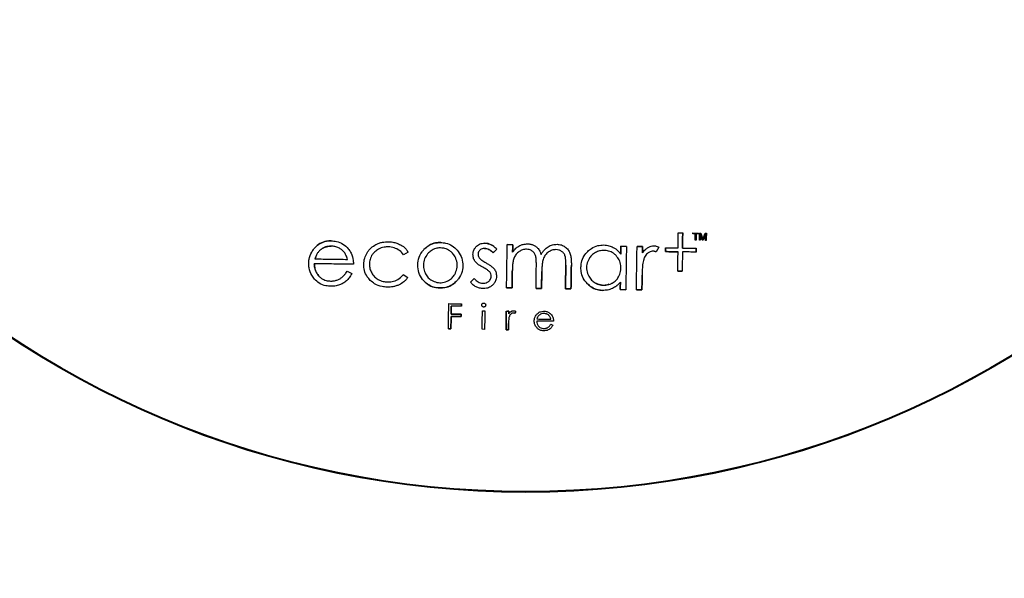
# Model space of a CAD drawing. Units: millimetres. Extents: x 1614 to 4234, y 1543 to 4065.
# Drawn here: x 2161 to 2351, y 1846 to 1954 of the extents above; entities that cross this region are included whole.
import ezdxf

# ---------------------------------------------------------------- set-up
doc = ezdxf.new("R2010")
doc.units = ezdxf.units.MM

msp = doc.modelspace()

# ---------------------------------------------------------------- linework, layer by layer
at = {"color": 7, "linetype": 'Continuous', "lineweight": 25}
for p, q in [((2287.73, 1912.75), (2288.58, 1912.74)), ((2290.51, 1912.56), (2290.52, 1912.72)), ((2290.98, 1912.55), (2290.51, 1912.56)), ((2290.52, 1912.72), (2291.64, 1912.7)), ((2291.64, 1912.54), (2291.17, 1912.55)), ((2291.64, 1912.7), (2291.64, 1912.54)), ((2291.81, 1912.7), (2292.08, 1912.7)), ((2291.98, 1912.48), (2291.98, 1912.44)), ((2292.36, 1911.3), (2291.98, 1912.48)), ((2292.08, 1912.7), (2292.46, 1911.51)), ((2292.46, 1911.51), (2292.88, 1912.68)), ((2292.97, 1912.47), (2292.55, 1911.3)), ((2292.88, 1912.68), (2293.14, 1912.68)), ((2254.73, 1910.48), (2255.8, 1910.46)), ((2255.8, 1910.46), (2254.73, 1910.48)), ((2291.15, 1911.32), (2290.96, 1911.32)), ((2291.97, 1911.31), (2291.79, 1911.31)), ((2292.55, 1911.3), (2292.36, 1911.3)), ((2293.12, 1911.29), (2292.94, 1911.29)), ((2235.61, 1909.03), (2234.75, 1908.52)), ((2252.74, 1909.59), (2252.04, 1908.89)), ((2276.66, 1910.14), (2277.72, 1910.12)), ((2277.72, 1910.12), (2276.66, 1910.14)), ((2279.77, 1910.09), (2280.84, 1910.08)), ((2280.84, 1910.08), (2279.77, 1910.09)), ((2284, 1909.95), (2283.43, 1909.05)), ((2285.27, 1909.12), (2285.28, 1909.86)), ((2285.28, 1909.86), (2285.27, 1909.12)), ((2223.87, 1905.38), (2224.77, 1904.89)), ((2234.69, 1904.69), (2235.54, 1904.12)), ((2288.47, 1905.37), (2287.62, 1905.38)), ((2287.62, 1905.38), (2288.47, 1905.37)), ((2247.66, 1903.21), (2248.35, 1903.96)), ((2255.67, 1902.11), (2254.6, 1902.13)), ((2254.6, 1902.13), (2255.67, 1902.11)), ((2261.35, 1902.02), (2260.29, 1902.04)), ((2260.29, 1902.04), (2261.35, 1902.02)), ((2267.03, 1901.94), (2265.97, 1901.95)), ((2265.97, 1901.95), (2267.03, 1901.94)), ((2277.59, 1901.77), (2276.53, 1901.79)), ((2276.53, 1901.79), (2277.59, 1901.77)), ((2280.71, 1901.73), (2279.65, 1901.74)), ((2279.65, 1901.74), (2280.71, 1901.73)), ((2245.89, 1899.05), (2245.89, 1898.58)), ((2245.89, 1898.58), (2245.89, 1899.05)), ((2245.86, 1897.06), (2245.86, 1896.58)), ((2245.86, 1896.58), (2245.86, 1897.06)), ((2249.95, 1897.72), (2250.41, 1897.71)), ((2254.56, 1897.65), (2255.03, 1897.64)), ((2255.03, 1897.64), (2254.8, 1897.65)), ((2255.03, 1897.64), (2255.02, 1897.12)), ((2255.02, 1897.12), (2255.03, 1897.64)), ((2256.38, 1897.59), (2256.13, 1897.21)), ((2243.87, 1894.23), (2243.39, 1894.23)), ((2243.39, 1894.23), (2243.87, 1894.23)), ((2250.36, 1894.13), (2249.89, 1894.14)), ((2254.97, 1894.06), (2254.51, 1894.06)), ((2254.51, 1894.06), (2254.97, 1894.06)), ((2263.14, 1895.13), (2263.52, 1894.92))]:
    msp.add_line(p, q, dxfattribs=at)
for radius in [500, 498, 319, 317, 315, 292, 180.16, 180]:
    msp.add_circle((2258.31, 2042.86), radius, dxfattribs=at)
for points, knots in [([(2287.69, 1909.83), (2287.7, 1910.32), (2287.71, 1911.29), (2287.73, 1912.27), (2287.73, 1912.75)], [0, 0, 0, 0, 0.508256, 1, 1, 1, 1]), ([(2288.58, 1912.74), (2288.57, 1912.26), (2288.56, 1911.28), (2288.54, 1910.31), (2288.54, 1909.81)], [0, 0, 0, 0, 0.491675, 1, 1, 1, 1]), ([(2288.54, 1909.81), (2288.54, 1910.28), (2288.56, 1911.25), (2288.57, 1912.23), (2288.58, 1912.74)], [0, 0, 0, 0, 0.478965, 1, 1, 1, 1]), ([(2290.96, 1911.32), (2290.97, 1911.54), (2290.97, 1911.94), (2290.98, 1912.35), (2290.98, 1912.55)], [0, 0, 0, 0, 0.5202787, 1, 1, 1, 1]), ([(2291.17, 1912.55), (2291.17, 1912.35), (2291.16, 1911.94), (2291.16, 1911.53), (2291.15, 1911.32)], [0, 0, 0, 0, 0.479682, 1, 1, 1, 1]), ([(2291.79, 1911.31), (2291.79, 1911.55), (2291.8, 1912.01), (2291.81, 1912.48), (2291.81, 1912.7)], [0, 0, 0, 0, 0.517915, 1, 1, 1, 1]), ([(2291.98, 1912.44), (2291.98, 1912.42), (2291.98, 1912.38), (2291.98, 1912.33), (2291.98, 1912.3), (2291.98, 1912.28)], [0, 0, 0, 0, 0.336645, 0.668319, 1, 1, 1, 1]), ([(2291.98, 1912.28), (2291.98, 1912.26), (2291.98, 1912.23), (2291.98, 1912.18), (2291.98, 1912.14), (2291.98, 1912.13)], [0, 0, 0, 0, 0.338266, 0.669105, 1, 1, 1, 1]), ([(2292.95, 1912.11), (2292.95, 1912.13), (2292.96, 1912.16), (2292.96, 1912.21), (2292.96, 1912.24), (2292.96, 1912.25)], [0, 0, 0, 0, 0.348899, 0.674448, 1, 1, 1, 1]), ([(2292.96, 1912.25), (2292.96, 1912.27), (2292.96, 1912.31), (2292.96, 1912.38), (2292.97, 1912.43), (2292.97, 1912.47)], [0, 0, 0, 0, 0.266893, 0.533784, 1, 1, 1, 1]), ([(2293.14, 1912.68), (2293.14, 1912.46), (2293.13, 1911.99), (2293.12, 1911.53), (2293.12, 1911.29)], [0, 0, 0, 0, 0.481828, 1, 1, 1, 1]), ([(2217.46, 1909.67), (2217.68, 1909.91), (2218.18, 1910.46), (2219.24, 1911.03), (2220.19, 1911.2), (2220.71, 1911.2), (2220.8, 1911.2)], [0, 0, 0, 0, 0.249801, 0.588375, 0.925943, 1, 1, 1, 1]), ([(2220.8, 1911.2), (2220.48, 1911.19), (2219.72, 1911.16), (2218.57, 1910.74), (2217.83, 1910.12), (2217.51, 1909.73), (2217.46, 1909.67)], [0, 0, 0, 0, 0.2496381, 0.5999763, 0.9452931, 1, 1, 1, 1]), ([(2220.8, 1911.2), (2221.13, 1911.18), (2221.91, 1911.13), (2223.09, 1910.65), (2223.83, 1909.99), (2224.15, 1909.58), (2224.19, 1909.53)], [0, 0, 0, 0, 0.251081, 0.603155, 0.950116, 1, 1, 1, 1]), ([(2227.71, 1908.89), (2227.82, 1909.06), (2228.05, 1909.4), (2228.59, 1909.98), (2229.09, 1910.28), (2229.41, 1910.49)], [0, 0, 0, 0, 0.258331, 0.516733, 1, 1, 1, 1]), ([(2229.41, 1910.49), (2229.61, 1910.58), (2230.01, 1910.77), (2230.82, 1910.99), (2231.43, 1911.02), (2231.81, 1911.03)], [0, 0, 0, 0, 0.266782, 0.533549, 1, 1, 1, 1]), ([(2231.81, 1911.03), (2231.95, 1911.03), (2232.23, 1911.02), (2232.77, 1910.94), (2233.16, 1910.83), (2233.41, 1910.75)], [0, 0, 0, 0, 0.254988, 0.509992, 1, 1, 1, 1]), ([(2233.41, 1910.75), (2233.54, 1910.71), (2233.79, 1910.61), (2234.24, 1910.41), (2234.53, 1910.2), (2234.71, 1910.08)], [0, 0, 0, 0, 0.276588, 0.553245, 1, 1, 1, 1]), ([(2238.68, 1909.52), (2238.91, 1909.75), (2239.47, 1910.28), (2240.59, 1910.8), (2241.47, 1910.85), (2241.9, 1910.88)], [0, 0, 0, 0, 0.2706324, 0.6417686, 1, 1, 1, 1]), ([(2241.9, 1910.88), (2241.57, 1910.86), (2240.8, 1910.83), (2239.64, 1910.41), (2238.99, 1909.81), (2238.68, 1909.52)], [0, 0, 0, 0, 0.270477, 0.647812, 1, 1, 1, 1]), ([(2241.9, 1910.88), (2242.22, 1910.85), (2242.99, 1910.8), (2244.14, 1910.34), (2244.77, 1909.73), (2245.07, 1909.43)], [0, 0, 0, 0, 0.270201, 0.648946, 1, 1, 1, 1]), ([(2248.8, 1910.14), (2248.93, 1910.25), (2249.24, 1910.51), (2249.82, 1910.72), (2250.25, 1910.74), (2250.44, 1910.75)], [0, 0, 0, 0, 0.277427, 0.677849, 1, 1, 1, 1]), ([(2250.44, 1910.75), (2250.72, 1910.71), (2251.36, 1910.63), (2252.13, 1910.15), (2252.57, 1909.75), (2252.74, 1909.59)], [0, 0, 0, 0, 0.312032, 0.738821, 1, 1, 1, 1]), ([(2252.74, 1909.59), (2252.54, 1909.77), (2252.04, 1910.23), (2251.25, 1910.67), (2250.64, 1910.73), (2250.44, 1910.75)], [0, 0, 0, 0, 0.308406, 0.774053, 1, 1, 1, 1]), ([(2254.6, 1902.13), (2254.63, 1903.53), (2254.67, 1906.31), (2254.71, 1909.09), (2254.73, 1910.48)], [0, 0, 0, 0, 0.502929, 1, 1, 1, 1]), ([(2255.8, 1910.46), (2255.79, 1910.23), (2255.79, 1909.75), (2255.78, 1909.27), (2255.77, 1909.02)], [0, 0, 0, 0, 0.483727, 1, 1, 1, 1]), ([(2255.77, 1909.02), (2255.78, 1909.24), (2255.78, 1909.72), (2255.79, 1910.2), (2255.8, 1910.46)], [0, 0, 0, 0, 0.454749, 1, 1, 1, 1]), ([(2256.94, 1910.17), (2257.08, 1910.24), (2257.36, 1910.39), (2257.93, 1910.58), (2258.38, 1910.6), (2258.66, 1910.62)], [0, 0, 0, 0, 0.263386, 0.526892, 1, 1, 1, 1]), ([(2258.66, 1910.62), (2258.76, 1910.62), (2258.96, 1910.61), (2259.35, 1910.54), (2259.63, 1910.43), (2259.81, 1910.36)], [0, 0, 0, 0, 0.256723, 0.513485, 1, 1, 1, 1]), ([(2259.81, 1910.36), (2259.9, 1910.32), (2260.07, 1910.23), (2260.38, 1910.03), (2260.57, 1909.84), (2260.69, 1909.72)], [0, 0, 0, 0, 0.270333, 0.540767, 1, 1, 1, 1]), ([(2262.62, 1910.05), (2262.76, 1910.13), (2263.03, 1910.28), (2263.61, 1910.49), (2264.06, 1910.52), (2264.35, 1910.53)], [0, 0, 0, 0, 0.261298, 0.522725, 1, 1, 1, 1]), ([(2264.35, 1910.53), (2264.49, 1910.53), (2264.78, 1910.51), (2265.3, 1910.39), (2265.64, 1910.2), (2265.86, 1910.07)], [0, 0, 0, 0, 0.269339, 0.538882, 1, 1, 1, 1]), ([(2270.26, 1909.16), (2270.49, 1909.36), (2271.06, 1909.86), (2272.13, 1910.33), (2272.96, 1910.38), (2273.33, 1910.4)], [0, 0, 0, 0, 0.266707, 0.668345, 1, 1, 1, 1]), ([(2273.33, 1910.4), (2273.51, 1910.39), (2273.85, 1910.37), (2274.49, 1910.25), (2274.92, 1910.06), (2275.19, 1909.94)], [0, 0, 0, 0, 0.26751, 0.535132, 1, 1, 1, 1]), ([(2291.98, 1912.13), (2291.98, 1912), (2291.98, 1911.73), (2291.97, 1911.45), (2291.97, 1911.31)], [0, 0, 0, 0, 0.468883, 1, 1, 1, 1]), ([(2292.94, 1911.29), (2292.94, 1911.44), (2292.95, 1911.71), (2292.95, 1911.98), (2292.95, 1912.11)], [0, 0, 0, 0, 0.531436, 1, 1, 1, 1]), ([(2216.44, 1906.86), (2216.46, 1907.13), (2216.51, 1907.88), (2216.87, 1908.86), (2217.31, 1909.47), (2217.46, 1909.67)], [0, 0, 0, 0, 0.261305, 0.745931, 1, 1, 1, 1]), ([(2218.66, 1909.42), (2218.52, 1909.28), (2218.24, 1909), (2217.9, 1908.42), (2217.74, 1907.98), (2217.65, 1907.72)], [0, 0, 0, 0, 0.300026, 0.587983, 1, 1, 1, 1]), ([(2220.79, 1910.18), (2220.59, 1910.17), (2220.04, 1910.16), (2219.28, 1909.9), (2218.83, 1909.56), (2218.66, 1909.42)], [0, 0, 0, 0, 0.268298, 0.713091, 1, 1, 1, 1]), ([(2218.66, 1909.42), (2218.82, 1909.55), (2219.25, 1909.88), (2220, 1910.15), (2220.56, 1910.17), (2220.79, 1910.18)], [0, 0, 0, 0, 0.268491, 0.701132, 1, 1, 1, 1]), ([(2222.22, 1909.85), (2222.1, 1909.9), (2221.87, 1910), (2221.4, 1910.14), (2221.03, 1910.16), (2220.79, 1910.18)], [0, 0, 0, 0, 0.254517, 0.509065, 1, 1, 1, 1]), ([(2223.3, 1909), (2223.21, 1909.1), (2223.05, 1909.29), (2222.7, 1909.58), (2222.4, 1909.74), (2222.22, 1909.85)], [0, 0, 0, 0, 0.271471, 0.542858, 1, 1, 1, 1]), ([(2223.9, 1907.62), (2223.87, 1907.76), (2223.79, 1908.05), (2223.61, 1908.52), (2223.41, 1908.82), (2223.3, 1909)], [0, 0, 0, 0, 0.291294, 0.582765, 1, 1, 1, 1]), ([(2224.19, 1909.53), (2224.35, 1909.3), (2224.77, 1908.66), (2225.04, 1907.65), (2225.06, 1906.92), (2225.07, 1906.67)], [0, 0, 0, 0, 0.28201, 0.753649, 1, 1, 1, 1]), ([(2227.06, 1906.65), (2227.07, 1906.86), (2227.1, 1907.26), (2227.26, 1908.03), (2227.53, 1908.55), (2227.71, 1908.89)], [0, 0, 0, 0, 0.257249, 0.514576, 1, 1, 1, 1]), ([(2229.2, 1909.09), (2229.04, 1908.92), (2228.63, 1908.5), (2228.23, 1907.68), (2228.18, 1907.03), (2228.15, 1906.73)], [0, 0, 0, 0, 0.266333, 0.660842, 1, 1, 1, 1]), ([(2231.75, 1910.04), (2231.5, 1910.03), (2230.85, 1910.01), (2229.94, 1909.7), (2229.42, 1909.27), (2229.2, 1909.09)], [0, 0, 0, 0, 0.2754711, 0.6985958, 1, 1, 1, 1]), ([(2234.75, 1908.52), (2234.57, 1908.74), (2234.15, 1909.26), (2233.23, 1909.81), (2232.36, 1910.01), (2231.87, 1910.03), (2231.75, 1910.04)], [0, 0, 0, 0, 0.2432511, 0.5730109, 0.9015187, 1, 1, 1, 1]), ([(2234.71, 1910.08), (2234.81, 1910), (2234.99, 1909.84), (2235.31, 1909.5), (2235.49, 1909.22), (2235.61, 1909.03)], [0, 0, 0, 0, 0.263939, 0.52785, 1, 1, 1, 1]), ([(2238.65, 1903.47), (2238.34, 1903.87), (2237.73, 1904.68), (2237.42, 1906.18), (2237.55, 1907.71), (2238.07, 1908.83), (2238.55, 1909.38), (2238.68, 1909.52)], [0, 0, 0, 0, 0.227117, 0.455114, 0.672395, 0.911981, 1, 1, 1, 1]), ([(2239.56, 1908.88), (2239.32, 1908.59), (2238.83, 1908.01), (2238.54, 1906.9), (2238.56, 1905.79), (2238.84, 1905.13), (2238.98, 1904.81)], [0, 0, 0, 0, 0.256198, 0.513052, 0.766133, 1, 1, 1, 1]), ([(2241.88, 1909.84), (2241.65, 1909.83), (2241.08, 1909.8), (2240.26, 1909.49), (2239.78, 1909.07), (2239.56, 1908.88)], [0, 0, 0, 0, 0.270072, 0.659394, 1, 1, 1, 1]), ([(2244.16, 1908.81), (2243.99, 1908.97), (2243.57, 1909.37), (2242.78, 1909.76), (2242.16, 1909.81), (2241.88, 1909.84)], [0, 0, 0, 0, 0.27073, 0.671026, 1, 1, 1, 1]), ([(2244.62, 1904.73), (2244.78, 1905.08), (2245.11, 1905.79), (2245.11, 1906.99), (2244.79, 1908.05), (2244.34, 1908.59), (2244.16, 1908.81)], [0, 0, 0, 0, 0.262826, 0.525358, 0.80469, 1, 1, 1, 1]), ([(2245.07, 1909.43), (2245.36, 1909.04), (2245.95, 1908.23), (2246.24, 1906.75), (2246.1, 1905.23), (2245.55, 1904.09), (2245.05, 1903.54), (2244.91, 1903.38)], [0, 0, 0, 0, 0.2217099, 0.4438896, 0.6653791, 0.9013804, 1, 1, 1, 1]), ([(2248.13, 1908.58), (2248.14, 1908.74), (2248.16, 1909.13), (2248.38, 1909.69), (2248.67, 1910), (2248.8, 1910.14)], [0, 0, 0, 0, 0.272669, 0.67375, 1, 1, 1, 1]), ([(2248.51, 1907.28), (2248.45, 1907.38), (2248.32, 1907.58), (2248.16, 1908.02), (2248.14, 1908.36), (2248.13, 1908.58)], [0, 0, 0, 0, 0.264714, 0.518961, 1, 1, 1, 1]), ([(2249.48, 1909.42), (2249.42, 1909.36), (2249.28, 1909.21), (2249.13, 1908.94), (2249.11, 1908.72), (2249.1, 1908.62)], [0, 0, 0, 0, 0.278972, 0.676062, 1, 1, 1, 1]), ([(2249.1, 1908.62), (2249.11, 1908.54), (2249.12, 1908.33), (2249.23, 1908.06), (2249.35, 1907.9), (2249.4, 1907.84)], [0, 0, 0, 0, 0.283381, 0.733117, 1, 1, 1, 1]), ([(2250.38, 1909.75), (2250.29, 1909.75), (2250.07, 1909.74), (2249.75, 1909.63), (2249.56, 1909.48), (2249.48, 1909.42)], [0, 0, 0, 0, 0.267085, 0.694334, 1, 1, 1, 1]), ([(2252.04, 1908.89), (2251.89, 1909.02), (2251.53, 1909.36), (2250.96, 1909.69), (2250.52, 1909.74), (2250.38, 1909.75)], [0, 0, 0, 0, 0.313026, 0.779995, 1, 1, 1, 1]), ([(2250.38, 1909.75), (2250.58, 1909.72), (2251.06, 1909.66), (2251.61, 1909.3), (2251.92, 1909), (2252.04, 1908.89)], [0, 0, 0, 0, 0.317529, 0.749855, 1, 1, 1, 1]), ([(2255.77, 1909.02), (2255.87, 1909.15), (2256.07, 1909.41), (2256.44, 1909.81), (2256.76, 1910.04), (2256.94, 1910.17)], [0, 0, 0, 0, 0.296068, 0.5923, 1, 1, 1, 1]), ([(2257.05, 1909.15), (2256.94, 1909.07), (2256.72, 1908.91), (2256.36, 1908.53), (2256.18, 1908.18), (2256.07, 1907.96)], [0, 0, 0, 0, 0.263207, 0.526489, 1, 1, 1, 1]), ([(2258.45, 1909.58), (2258.31, 1909.58), (2258.05, 1909.57), (2257.57, 1909.45), (2257.25, 1909.27), (2257.05, 1909.15)], [0, 0, 0, 0, 0.2667, 0.526253, 1, 1, 1, 1]), ([(2259.55, 1909.24), (2259.46, 1909.3), (2259.29, 1909.41), (2258.91, 1909.55), (2258.63, 1909.57), (2258.45, 1909.58)], [0, 0, 0, 0, 0.2754341, 0.5312267, 1, 1, 1, 1]), ([(2260.19, 1908.36), (2260.16, 1908.45), (2260.09, 1908.63), (2259.9, 1908.95), (2259.69, 1909.12), (2259.55, 1909.24)], [0, 0, 0, 0, 0.25989, 0.516301, 1, 1, 1, 1]), ([(2260.69, 1909.72), (2260.76, 1909.61), (2260.92, 1909.41), (2261.11, 1909.02), (2261.21, 1908.74), (2261.27, 1908.58)], [0, 0, 0, 0, 0.303698, 0.606703, 1, 1, 1, 1]), ([(2261.27, 1908.58), (2261.36, 1908.74), (2261.56, 1909.06), (2261.98, 1909.58), (2262.38, 1909.87), (2262.62, 1910.05)], [0, 0, 0, 0, 0.276916, 0.554018, 1, 1, 1, 1]), ([(2262.7, 1909.06), (2262.59, 1908.97), (2262.37, 1908.81), (2262.02, 1908.42), (2261.85, 1908.07), (2261.74, 1907.84)], [0, 0, 0, 0, 0.262841, 0.525761, 1, 1, 1, 1]), ([(2264.13, 1909.5), (2264, 1909.49), (2263.74, 1909.48), (2263.24, 1909.37), (2262.91, 1909.18), (2262.7, 1909.06)], [0, 0, 0, 0, 0.2618998, 0.518417, 1, 1, 1, 1]), ([(2265.23, 1909.17), (2265.14, 1909.23), (2264.96, 1909.34), (2264.59, 1909.46), (2264.31, 1909.48), (2264.13, 1909.5)], [0, 0, 0, 0, 0.277464, 0.544249, 1, 1, 1, 1]), ([(2265.87, 1908.35), (2265.84, 1908.44), (2265.77, 1908.61), (2265.57, 1908.9), (2265.36, 1909.06), (2265.23, 1909.17)], [0, 0, 0, 0, 0.263654, 0.519207, 1, 1, 1, 1]), ([(2265.86, 1910.07), (2265.97, 1909.99), (2266.19, 1909.82), (2266.54, 1909.42), (2266.71, 1909.06), (2266.82, 1908.84)], [0, 0, 0, 0, 0.267505, 0.530567, 1, 1, 1, 1]), ([(2266.82, 1908.84), (2266.89, 1908.59), (2267.04, 1908.08), (2267.1, 1907.29), (2267.1, 1906.76), (2267.1, 1906.49)], [0, 0, 0, 0, 0.330827, 0.664013, 1, 1, 1, 1]), ([(2268.95, 1906.11), (2268.97, 1906.41), (2269.02, 1907.17), (2269.45, 1908.26), (2270.01, 1908.88), (2270.26, 1909.16)], [0, 0, 0, 0, 0.264976, 0.67026, 1, 1, 1, 1]), ([(2271.74, 1908.94), (2271.61, 1908.86), (2271.35, 1908.7), (2270.91, 1908.31), (2270.66, 1907.96), (2270.51, 1907.73)], [0, 0, 0, 0, 0.261805, 0.523651, 1, 1, 1, 1]), ([(2273.4, 1909.35), (2273.25, 1909.35), (2272.95, 1909.34), (2272.38, 1909.24), (2271.99, 1909.06), (2271.74, 1908.94)], [0, 0, 0, 0, 0.2597914, 0.5196732, 1, 1, 1, 1]), ([(2275.74, 1908.35), (2275.57, 1908.51), (2275.15, 1908.9), (2274.33, 1909.28), (2273.7, 1909.33), (2273.4, 1909.35)], [0, 0, 0, 0, 0.269065, 0.663967, 1, 1, 1, 1]), ([(2275.19, 1909.94), (2275.35, 1909.84), (2275.66, 1909.66), (2276.16, 1909.23), (2276.45, 1908.84), (2276.64, 1908.61)], [0, 0, 0, 0, 0.273016, 0.545932, 1, 1, 1, 1]), ([(2276.64, 1908.61), (2276.64, 1908.87), (2276.65, 1909.38), (2276.66, 1909.89), (2276.66, 1910.14)], [0, 0, 0, 0, 0.516315, 1, 1, 1, 1]), ([(2276.66, 1910.14), (2276.65, 1909.86), (2276.65, 1909.35), (2276.64, 1908.84), (2276.64, 1908.61)], [0, 0, 0, 0, 0.5410012, 1, 1, 1, 1]), ([(2277.72, 1910.12), (2277.7, 1908.74), (2277.66, 1905.96), (2277.62, 1903.17), (2277.59, 1901.77)], [0, 0, 0, 0, 0.496859, 1, 1, 1, 1]), ([(2279.65, 1901.74), (2279.67, 1903.14), (2279.71, 1905.93), (2279.75, 1908.71), (2279.77, 1910.09)], [0, 0, 0, 0, 0.503184, 1, 1, 1, 1]), ([(2280.84, 1910.08), (2280.83, 1909.88), (2280.83, 1909.48), (2280.82, 1909.07), (2280.82, 1908.86)], [0, 0, 0, 0, 0.478932, 1, 1, 1, 1]), ([(2280.82, 1908.86), (2280.82, 1909.04), (2280.83, 1909.45), (2280.83, 1909.85), (2280.84, 1910.08)], [0, 0, 0, 0, 0.449153, 1, 1, 1, 1]), ([(2280.82, 1908.86), (2280.91, 1908.97), (2281.08, 1909.21), (2281.42, 1909.58), (2281.71, 1909.79), (2281.89, 1909.91)], [0, 0, 0, 0, 0.289891, 0.579926, 1, 1, 1, 1]), ([(2281.79, 1908.78), (2281.68, 1908.67), (2281.45, 1908.45), (2281.19, 1907.98), (2281.07, 1907.63), (2281, 1907.43)], [0, 0, 0, 0, 0.306021, 0.593032, 1, 1, 1, 1]), ([(2282.85, 1909.21), (2282.74, 1909.2), (2282.46, 1909.18), (2282.09, 1909.02), (2281.88, 1908.85), (2281.79, 1908.78)], [0, 0, 0, 0, 0.2909159, 0.7259364, 1, 1, 1, 1]), ([(2281.89, 1909.91), (2281.98, 1909.97), (2282.17, 1910.07), (2282.56, 1910.22), (2282.86, 1910.23), (2283.04, 1910.25)], [0, 0, 0, 0, 0.268656, 0.537491, 1, 1, 1, 1]), ([(2283.43, 1909.05), (2283.37, 1909.08), (2283.25, 1909.13), (2283.06, 1909.19), (2282.92, 1909.2), (2282.85, 1909.21)], [0, 0, 0, 0, 0.31109, 0.651821, 1, 1, 1, 1]), ([(2283.04, 1910.25), (2283.14, 1910.24), (2283.34, 1910.22), (2283.67, 1910.12), (2283.88, 1910.01), (2284, 1909.95)], [0, 0, 0, 0, 0.290747, 0.580999, 1, 1, 1, 1]), ([(2287.68, 1909.08), (2287.27, 1909.09), (2286.47, 1909.1), (2285.67, 1909.11), (2285.27, 1909.12)], [0, 0, 0, 0, 0.502591, 1, 1, 1, 1]), ([(2285.27, 1909.12), (2285.67, 1909.11), (2286.48, 1909.1), (2287.28, 1909.09), (2287.68, 1909.08)], [0, 0, 0, 0, 0.50564, 1, 1, 1, 1]), ([(2285.28, 1909.86), (2285.68, 1909.86), (2286.48, 1909.84), (2287.28, 1909.83), (2287.69, 1909.83)], [0, 0, 0, 0, 0.49748, 1, 1, 1, 1]), ([(2287.62, 1905.38), (2287.63, 1906.01), (2287.65, 1907.24), (2287.67, 1908.47), (2287.68, 1909.08)], [0, 0, 0, 0, 0.50775, 1, 1, 1, 1]), ([(2288.52, 1909.07), (2288.52, 1908.46), (2288.5, 1907.23), (2288.48, 1905.99), (2288.47, 1905.37)], [0, 0, 0, 0, 0.492193, 1, 1, 1, 1]), ([(2291.14, 1909.03), (2290.7, 1909.03), (2289.83, 1909.05), (2288.96, 1909.06), (2288.52, 1909.07)], [0, 0, 0, 0, 0.502731, 1, 1, 1, 1]), ([(2288.54, 1909.81), (2288.97, 1909.81), (2289.84, 1909.79), (2290.71, 1909.78), (2291.15, 1909.77)], [0, 0, 0, 0, 0.497343, 1, 1, 1, 1]), ([(2291.15, 1909.77), (2291.15, 1909.66), (2291.14, 1909.41), (2291.14, 1909.16), (2291.14, 1909.03)], [0, 0, 0, 0, 0.462213, 1, 1, 1, 1]), ([(2291.14, 1909.03), (2291.14, 1909.13), (2291.14, 1909.38), (2291.15, 1909.63), (2291.15, 1909.77)], [0, 0, 0, 0, 0.421401, 1, 1, 1, 1]), ([(2217.55, 1903.82), (2217.37, 1904.06), (2216.89, 1904.7), (2216.49, 1905.76), (2216.46, 1906.56), (2216.44, 1906.86)], [0, 0, 0, 0, 0.268521, 0.725273, 1, 1, 1, 1]), ([(2225.07, 1906.67), (2223.81, 1906.69), (2221.3, 1906.73), (2218.79, 1906.77), (2217.53, 1906.79)], [0, 0, 0, 0, 0.498897, 1, 1, 1, 1]), ([(2217.53, 1906.79), (2217.54, 1906.55), (2217.58, 1905.92), (2217.87, 1905.07), (2218.27, 1904.59), (2218.43, 1904.4)], [0, 0, 0, 0, 0.278705, 0.720072, 1, 1, 1, 1]), ([(2218.43, 1904.4), (2218.27, 1904.59), (2217.89, 1905.05), (2217.58, 1905.89), (2217.55, 1906.52), (2217.53, 1906.79)], [0, 0, 0, 0, 0.279433, 0.691062, 1, 1, 1, 1]), ([(2217.65, 1907.72), (2218.7, 1907.7), (2220.78, 1907.67), (2222.86, 1907.64), (2223.9, 1907.62)], [0, 0, 0, 0, 0.501319, 1, 1, 1, 1]), ([(2228.32, 1903.58), (2228.12, 1903.81), (2227.62, 1904.36), (2227.13, 1905.43), (2227.09, 1906.26), (2227.06, 1906.65)], [0, 0, 0, 0, 0.266899, 0.658412, 1, 1, 1, 1]), ([(2228.15, 1906.73), (2228.16, 1906.57), (2228.16, 1906.26), (2228.27, 1905.67), (2228.47, 1905.27), (2228.59, 1905.01)], [0, 0, 0, 0, 0.2589178, 0.5178948, 1, 1, 1, 1]), ([(2250.02, 1906.11), (2249.84, 1906.21), (2249.47, 1906.42), (2248.94, 1906.78), (2248.66, 1907.11), (2248.51, 1907.28)], [0, 0, 0, 0, 0.328744, 0.659577, 1, 1, 1, 1]), ([(2249.4, 1907.84), (2249.53, 1907.71), (2249.78, 1907.46), (2250.22, 1907.19), (2250.52, 1907.02), (2250.66, 1906.94)], [0, 0, 0, 0, 0.356495, 0.677324, 1, 1, 1, 1]), ([(2250.66, 1906.94), (2250.86, 1906.83), (2251.24, 1906.61), (2251.81, 1906.23), (2252.11, 1905.89), (2252.26, 1905.72)], [0, 0, 0, 0, 0.331819, 0.661646, 1, 1, 1, 1]), ([(2256.07, 1907.96), (2255.99, 1907.71), (2255.83, 1907.21), (2255.75, 1906.43), (2255.73, 1905.91), (2255.72, 1905.64)], [0, 0, 0, 0, 0.334173, 0.665779, 1, 1, 1, 1]), ([(2260.35, 1906.31), (2260.35, 1906.56), (2260.35, 1907.03), (2260.33, 1907.72), (2260.24, 1908.15), (2260.19, 1908.36)], [0, 0, 0, 0, 0.365475, 0.680964, 1, 1, 1, 1]), ([(2261.74, 1907.84), (2261.65, 1907.55), (2261.49, 1906.99), (2261.43, 1906.13), (2261.41, 1905.57), (2261.4, 1905.29)], [0, 0, 0, 0, 0.349862, 0.674091, 1, 1, 1, 1]), ([(2266.04, 1906.51), (2266.04, 1906.73), (2266.04, 1907.15), (2266.01, 1907.77), (2265.92, 1908.16), (2265.87, 1908.35)], [0, 0, 0, 0, 0.360593, 0.678076, 1, 1, 1, 1]), ([(2270.51, 1907.73), (2270.34, 1907.38), (2270.02, 1906.68), (2269.99, 1905.47), (2270.3, 1904.74), (2270.46, 1904.37)], [0, 0, 0, 0, 0.32732, 0.6551936, 1, 1, 1, 1]), ([(2276.21, 1904.23), (2276.37, 1904.58), (2276.68, 1905.29), (2276.69, 1906.44), (2276.41, 1907.52), (2275.96, 1908.08), (2275.74, 1908.35)], [0, 0, 0, 0, 0.259711, 0.518205, 0.767642, 1, 1, 1, 1]), ([(2281, 1907.43), (2280.96, 1907.25), (2280.84, 1906.69), (2280.78, 1905.72), (2280.76, 1904.94), (2280.75, 1904.55)], [0, 0, 0, 0, 0.187943, 0.593034, 1, 1, 1, 1]), ([(2222.93, 1904.21), (2223.05, 1904.32), (2223.29, 1904.55), (2223.59, 1904.95), (2223.78, 1905.24), (2223.87, 1905.38)], [0, 0, 0, 0, 0.3186009, 0.6581725, 1, 1, 1, 1]), ([(2224.77, 1904.89), (2224.69, 1904.75), (2224.53, 1904.46), (2224.2, 1903.98), (2223.9, 1903.68), (2223.72, 1903.49)], [0, 0, 0, 0, 0.279803, 0.559697, 1, 1, 1, 1]), ([(2228.59, 1905.01), (2228.67, 1904.88), (2228.83, 1904.61), (2229.23, 1904.15), (2229.6, 1903.9), (2229.85, 1903.74)], [0, 0, 0, 0, 0.257828, 0.515745, 1, 1, 1, 1]), ([(2231.66, 1903.27), (2231.95, 1903.28), (2232.64, 1903.31), (2233.67, 1903.71), (2234.34, 1904.28), (2234.65, 1904.64), (2234.69, 1904.69)], [0, 0, 0, 0, 0.251695, 0.594843, 0.936361, 1, 1, 1, 1]), ([(2238.98, 1904.81), (2239.06, 1904.68), (2239.21, 1904.43), (2239.58, 1903.98), (2239.92, 1903.74), (2240.14, 1903.59)], [0, 0, 0, 0, 0.262842, 0.525807, 1, 1, 1, 1]), ([(2243.42, 1903.54), (2243.55, 1903.61), (2243.8, 1903.77), (2244.24, 1904.15), (2244.47, 1904.5), (2244.62, 1904.73)], [0, 0, 0, 0, 0.262768, 0.525585, 1, 1, 1, 1]), ([(2251.35, 1905.2), (2251.21, 1905.33), (2250.94, 1905.58), (2250.47, 1905.86), (2250.17, 1906.03), (2250.02, 1906.11)], [0, 0, 0, 0, 0.3692353, 0.6839953, 1, 1, 1, 1]), ([(2251.64, 1904.37), (2251.64, 1904.45), (2251.63, 1904.67), (2251.53, 1904.96), (2251.4, 1905.13), (2251.35, 1905.2)], [0, 0, 0, 0, 0.263957, 0.725555, 1, 1, 1, 1]), ([(2252.26, 1905.72), (2252.32, 1905.62), (2252.45, 1905.41), (2252.62, 1904.98), (2252.64, 1904.63), (2252.66, 1904.4)], [0, 0, 0, 0, 0.261323, 0.516668, 1, 1, 1, 1]), ([(2255.72, 1905.64), (2255.71, 1905.06), (2255.7, 1903.89), (2255.68, 1902.71), (2255.67, 1902.11)], [0, 0, 0, 0, 0.4915742, 1, 1, 1, 1]), ([(2255.67, 1902.11), (2255.68, 1902.68), (2255.7, 1903.86), (2255.71, 1905.04), (2255.72, 1905.64)], [0, 0, 0, 0, 0.483469, 1, 1, 1, 1]), ([(2260.29, 1902.04), (2260.3, 1902.76), (2260.32, 1904.18), (2260.34, 1905.61), (2260.35, 1906.31)], [0, 0, 0, 0, 0.506791, 1, 1, 1, 1]), ([(2261.4, 1905.29), (2261.39, 1904.75), (2261.38, 1903.67), (2261.36, 1902.58), (2261.35, 1902.02)], [0, 0, 0, 0, 0.490753, 1, 1, 1, 1]), ([(2261.35, 1902.02), (2261.36, 1902.55), (2261.37, 1903.64), (2261.39, 1904.72), (2261.4, 1905.29)], [0, 0, 0, 0, 0.482218, 1, 1, 1, 1]), ([(2265.97, 1901.95), (2265.98, 1902.72), (2266, 1904.24), (2266.03, 1905.76), (2266.04, 1906.51)], [0, 0, 0, 0, 0.506367, 1, 1, 1, 1]), ([(2266.04, 1906.51), (2266.02, 1905.73), (2266, 1904.21), (2265.98, 1902.69), (2265.97, 1901.95)], [0, 0, 0, 0, 0.512841, 1, 1, 1, 1]), ([(2267.1, 1906.49), (2267.09, 1905.74), (2267.07, 1904.22), (2267.04, 1902.7), (2267.03, 1901.94)], [0, 0, 0, 0, 0.493613, 1, 1, 1, 1]), ([(2267.03, 1901.94), (2267.04, 1902.68), (2267.07, 1904.19), (2267.09, 1905.71), (2267.1, 1906.49)], [0, 0, 0, 0, 0.4871878, 1, 1, 1, 1]), ([(2270.16, 1902.97), (2269.96, 1903.2), (2269.45, 1903.79), (2269, 1904.89), (2268.96, 1905.73), (2268.95, 1906.11)], [0, 0, 0, 0, 0.267851, 0.673013, 1, 1, 1, 1]), ([(2220.73, 1902.44), (2220.41, 1902.46), (2219.63, 1902.51), (2218.47, 1902.92), (2217.84, 1903.54), (2217.55, 1903.82)], [0, 0, 0, 0, 0.267896, 0.65814, 1, 1, 1, 1]), ([(2218.43, 1904.4), (2218.59, 1904.25), (2218.99, 1903.87), (2219.76, 1903.51), (2220.36, 1903.46), (2220.64, 1903.44)], [0, 0, 0, 0, 0.269237, 0.659934, 1, 1, 1, 1]), ([(2220.64, 1903.44), (2220.75, 1903.44), (2220.97, 1903.44), (2221.39, 1903.49), (2221.69, 1903.58), (2221.89, 1903.64)], [0, 0, 0, 0, 0.253879, 0.507768, 1, 1, 1, 1]), ([(2221.89, 1903.64), (2221.99, 1903.68), (2222.2, 1903.75), (2222.55, 1903.93), (2222.79, 1904.1), (2222.93, 1904.21)], [0, 0, 0, 0, 0.2705237, 0.5411116, 1, 1, 1, 1]), ([(2223.72, 1903.49), (2223.61, 1903.41), (2223.41, 1903.24), (2222.98, 1902.95), (2222.62, 1902.8), (2222.39, 1902.7)], [0, 0, 0, 0, 0.25523, 0.510487, 1, 1, 1, 1]), ([(2231.59, 1902.27), (2231.26, 1902.3), (2230.42, 1902.35), (2229.25, 1902.78), (2228.59, 1903.35), (2228.32, 1903.58)], [0, 0, 0, 0, 0.276387, 0.703416, 1, 1, 1, 1]), ([(2229.85, 1903.74), (2230, 1903.66), (2230.3, 1903.51), (2230.9, 1903.32), (2231.36, 1903.29), (2231.66, 1903.27)], [0, 0, 0, 0, 0.267177, 0.534335, 1, 1, 1, 1]), ([(2235.54, 1904.12), (2235.42, 1903.97), (2235.2, 1903.67), (2234.67, 1903.17), (2234.21, 1902.91), (2233.9, 1902.74)], [0, 0, 0, 0, 0.261267, 0.522578, 1, 1, 1, 1]), ([(2244.91, 1903.38), (2244.57, 1903.08), (2243.88, 1902.48), (2242.43, 1902.07), (2240.94, 1902.11), (2239.57, 1902.6), (2238.95, 1903.19), (2238.65, 1903.47)], [0, 0, 0, 0, 0.1936486, 0.3876124, 0.6334666, 0.8259348, 1, 1, 1, 1]), ([(2238.65, 1903.47), (2238.98, 1903.16), (2239.65, 1902.55), (2241.09, 1902.09), (2242.57, 1902.09), (2243.96, 1902.53), (2244.6, 1903.1), (2244.91, 1903.38)], [0, 0, 0, 0, 0.193415, 0.387112, 0.633107, 0.825281, 1, 1, 1, 1]), ([(2240.14, 1903.59), (2240.48, 1903.43), (2241.15, 1903.13), (2242.33, 1903.09), (2243.05, 1903.38), (2243.42, 1903.54)], [0, 0, 0, 0, 0.3240901, 0.6474454, 1, 1, 1, 1]), ([(2248.73, 1902.33), (2248.62, 1902.38), (2248.41, 1902.5), (2248.03, 1902.78), (2247.81, 1903.04), (2247.66, 1903.21)], [0, 0, 0, 0, 0.26023, 0.520527, 1, 1, 1, 1]), ([(2248.35, 1903.96), (2248.47, 1903.83), (2248.8, 1903.48), (2249.39, 1903.09), (2249.87, 1903.03), (2250.07, 1903.01)], [0, 0, 0, 0, 0.277442, 0.707528, 1, 1, 1, 1]), ([(2250.07, 1903.01), (2250.18, 1903.01), (2250.46, 1903.02), (2250.85, 1903.16), (2251.08, 1903.33), (2251.17, 1903.41)], [0, 0, 0, 0, 0.269835, 0.707009, 1, 1, 1, 1]), ([(2251.17, 1903.41), (2251.25, 1903.48), (2251.42, 1903.65), (2251.6, 1903.99), (2251.63, 1904.25), (2251.64, 1904.37)], [0, 0, 0, 0, 0.277472, 0.667857, 1, 1, 1, 1]), ([(2252.66, 1904.4), (2252.65, 1904.23), (2252.62, 1903.8), (2252.37, 1903.18), (2252.06, 1902.83), (2251.91, 1902.68)], [0, 0, 0, 0, 0.266906, 0.669244, 1, 1, 1, 1]), ([(2273.17, 1901.64), (2272.87, 1901.66), (2272.12, 1901.71), (2271.05, 1902.15), (2270.44, 1902.71), (2270.16, 1902.97)], [0, 0, 0, 0, 0.267218, 0.662037, 1, 1, 1, 1]), ([(2270.16, 1902.97), (2270.37, 1902.76), (2270.92, 1902.25), (2271.97, 1901.74), (2272.79, 1901.67), (2273.17, 1901.64)], [0, 0, 0, 0, 0.2671444, 0.6656355, 1, 1, 1, 1]), ([(2270.46, 1904.37), (2270.54, 1904.24), (2270.7, 1903.97), (2271.07, 1903.52), (2271.43, 1903.27), (2271.66, 1903.1)], [0, 0, 0, 0, 0.2617011, 0.523507, 1, 1, 1, 1]), ([(2271.66, 1903.1), (2271.99, 1902.94), (2272.65, 1902.63), (2273.77, 1902.6), (2274.55, 1902.83), (2274.92, 1903.02), (2274.97, 1903.05)], [0, 0, 0, 0, 0.314622, 0.629314, 0.951967, 1, 1, 1, 1]), ([(2274.31, 1902.82), (2274.17, 1902.77), (2273.67, 1902.57), (2272.71, 1902.62), (2272.01, 1902.94), (2271.66, 1903.1)], [0, 0, 0, 0, 0.161988, 0.580851, 1, 1, 1, 1]), ([(2274.97, 1903.05), (2275.1, 1903.13), (2275.37, 1903.28), (2275.81, 1903.65), (2276.05, 1904), (2276.21, 1904.23)], [0, 0, 0, 0, 0.262839, 0.525802, 1, 1, 1, 1]), ([(2276.55, 1903.22), (2276.43, 1903.09), (2276.2, 1902.83), (2275.7, 1902.39), (2275.28, 1902.16), (2275.02, 1902.02)], [0, 0, 0, 0, 0.270735, 0.541571, 1, 1, 1, 1]), ([(2276.53, 1901.79), (2276.54, 1902.04), (2276.54, 1902.52), (2276.55, 1903), (2276.55, 1903.22)], [0, 0, 0, 0, 0.523704, 1, 1, 1, 1]), ([(2276.55, 1903.22), (2276.55, 1902.97), (2276.54, 1902.49), (2276.53, 1902.01), (2276.53, 1901.79)], [0, 0, 0, 0, 0.537814, 1, 1, 1, 1]), ([(2280.75, 1904.55), (2280.75, 1904.09), (2280.73, 1903.15), (2280.72, 1902.21), (2280.71, 1901.73)], [0, 0, 0, 0, 0.488268, 1, 1, 1, 1]), ([(2280.71, 1901.73), (2280.72, 1902.18), (2280.73, 1903.12), (2280.75, 1904.06), (2280.75, 1904.55)], [0, 0, 0, 0, 0.480862, 1, 1, 1, 1]), ([(2222.39, 1902.7), (2222.24, 1902.65), (2221.95, 1902.55), (2221.39, 1902.45), (2220.98, 1902.45), (2220.73, 1902.44)], [0, 0, 0, 0, 0.2745584, 0.5490088, 1, 1, 1, 1]), ([(2233.9, 1902.74), (2233.71, 1902.66), (2233.31, 1902.49), (2232.53, 1902.3), (2231.96, 1902.29), (2231.59, 1902.27)], [0, 0, 0, 0, 0.272567, 0.54504, 1, 1, 1, 1]), ([(2250.1, 1901.99), (2249.98, 1902), (2249.74, 1902.01), (2249.27, 1902.1), (2248.94, 1902.24), (2248.73, 1902.33)], [0, 0, 0, 0, 0.2561028, 0.5122387, 1, 1, 1, 1]), ([(2251.91, 1902.68), (2251.77, 1902.56), (2251.44, 1902.27), (2250.8, 1902.02), (2250.32, 1902), (2250.1, 1901.99)], [0, 0, 0, 0, 0.273798, 0.670675, 1, 1, 1, 1]), ([(2275.02, 1902.02), (2274.86, 1901.95), (2274.55, 1901.82), (2273.94, 1901.67), (2273.47, 1901.65), (2273.17, 1901.64)], [0, 0, 0, 0, 0.2632571, 0.5265018, 1, 1, 1, 1]), ([(2243.39, 1894.23), (2243.4, 1895.06), (2243.43, 1896.67), (2243.45, 1898.29), (2243.46, 1899.09)], [0, 0, 0, 0, 0.508355, 1, 1, 1, 1]), ([(2243.46, 1899.09), (2243.87, 1899.08), (2244.68, 1899.07), (2245.49, 1899.05), (2245.89, 1899.05)], [0, 0, 0, 0, 0.501286, 1, 1, 1, 1]), ([(2250.46, 1898.54), (2250.43, 1898.51), (2250.36, 1898.46), (2250.24, 1898.43), (2250.11, 1898.44), (2249.99, 1898.49), (2249.89, 1898.58), (2249.82, 1898.69), (2249.81, 1898.83), (2249.83, 1898.95), (2249.88, 1899.04), (2249.92, 1899.08), (2249.93, 1899.09)], [0, 0, 0, 0, 0.106269, 0.212854, 0.316623, 0.433574, 0.534302, 0.652677, 0.754905, 0.861263, 0.968305, 1, 1, 1, 1]), ([(2249.93, 1899.09), (2249.95, 1899.1), (2250, 1899.15), (2250.1, 1899.19), (2250.17, 1899.19), (2250.2, 1899.19)], [0, 0, 0, 0, 0.2670316, 0.6786091, 1, 1, 1, 1]), ([(2250.2, 1899.19), (2250.23, 1899.19), (2250.3, 1899.19), (2250.39, 1899.15), (2250.45, 1899.1), (2250.47, 1899.08)], [0, 0, 0, 0, 0.265015, 0.672076, 1, 1, 1, 1]), ([(2250.47, 1899.08), (2250.5, 1899.04), (2250.55, 1898.98), (2250.59, 1898.85), (2250.58, 1898.72), (2250.53, 1898.62), (2250.48, 1898.56), (2250.46, 1898.54)], [0, 0, 0, 0, 0.215228, 0.431415, 0.634644, 0.858159, 1, 1, 1, 1]), ([(2243.94, 1898.61), (2243.93, 1898.37), (2243.93, 1897.86), (2243.92, 1897.35), (2243.92, 1897.09)], [0, 0, 0, 0, 0.473321, 1, 1, 1, 1]), ([(2243.92, 1897.09), (2243.92, 1897.32), (2243.93, 1897.83), (2243.93, 1898.34), (2243.94, 1898.61)], [0, 0, 0, 0, 0.4686822, 1, 1, 1, 1]), ([(2243.92, 1897.09), (2244.24, 1897.08), (2244.89, 1897.07), (2245.54, 1897.06), (2245.86, 1897.06)], [0, 0, 0, 0, 0.5016734, 1, 1, 1, 1]), ([(2245.86, 1897.06), (2245.54, 1897.06), (2244.89, 1897.07), (2244.24, 1897.08), (2243.92, 1897.09)], [0, 0, 0, 0, 0.501827, 1, 1, 1, 1]), ([(2245.89, 1898.58), (2245.56, 1898.58), (2244.91, 1898.59), (2244.26, 1898.6), (2243.94, 1898.61)], [0, 0, 0, 0, 0.498406, 1, 1, 1, 1]), ([(2249.89, 1894.14), (2249.9, 1894.75), (2249.92, 1895.94), (2249.94, 1897.14), (2249.95, 1897.72)], [0, 0, 0, 0, 0.511638, 1, 1, 1, 1]), ([(2250.41, 1897.71), (2250.4, 1897.13), (2250.39, 1895.93), (2250.37, 1894.74), (2250.36, 1894.13)], [0, 0, 0, 0, 0.4883694, 1, 1, 1, 1]), ([(2254.51, 1894.06), (2254.52, 1894.68), (2254.54, 1895.87), (2254.56, 1897.07), (2254.56, 1897.65)], [0, 0, 0, 0, 0.511592, 1, 1, 1, 1]), ([(2254.56, 1897.65), (2254.55, 1897.04), (2254.54, 1895.84), (2254.52, 1894.65), (2254.51, 1894.06)], [0, 0, 0, 0, 0.512602, 1, 1, 1, 1]), ([(2255.02, 1897.12), (2255.06, 1897.17), (2255.13, 1897.27), (2255.28, 1897.43), (2255.4, 1897.52), (2255.47, 1897.57)], [0, 0, 0, 0, 0.289986, 0.58011, 1, 1, 1, 1]), ([(2255.44, 1897.09), (2255.39, 1897.04), (2255.29, 1896.95), (2255.18, 1896.75), (2255.13, 1896.6), (2255.1, 1896.51)], [0, 0, 0, 0, 0.3061, 0.595455, 1, 1, 1, 1]), ([(2255.89, 1897.28), (2255.84, 1897.27), (2255.72, 1897.26), (2255.56, 1897.19), (2255.47, 1897.12), (2255.44, 1897.09)], [0, 0, 0, 0, 0.291751, 0.724116, 1, 1, 1, 1]), ([(2255.47, 1897.57), (2255.52, 1897.6), (2255.6, 1897.65), (2255.76, 1897.71), (2255.89, 1897.72), (2255.97, 1897.72)], [0, 0, 0, 0, 0.270497, 0.541201, 1, 1, 1, 1]), ([(2256.13, 1897.21), (2256.11, 1897.22), (2256.06, 1897.24), (2255.98, 1897.27), (2255.92, 1897.27), (2255.89, 1897.28)], [0, 0, 0, 0, 0.312363, 0.652408, 1, 1, 1, 1]), ([(2255.97, 1897.72), (2256.01, 1897.72), (2256.1, 1897.71), (2256.23, 1897.67), (2256.33, 1897.62), (2256.38, 1897.59)], [0, 0, 0, 0, 0.290695, 0.580879, 1, 1, 1, 1]), ([(2260.38, 1896.97), (2260.47, 1897.08), (2260.69, 1897.31), (2261.14, 1897.56), (2261.55, 1897.63), (2261.78, 1897.63), (2261.82, 1897.63)], [0, 0, 0, 0, 0.249955, 0.588505, 0.926029, 1, 1, 1, 1]), ([(2261.82, 1897.19), (2261.73, 1897.19), (2261.49, 1897.18), (2261.17, 1897.07), (2260.98, 1896.93), (2260.9, 1896.87)], [0, 0, 0, 0, 0.267969, 0.713399, 1, 1, 1, 1]), ([(2261.82, 1897.63), (2261.96, 1897.62), (2262.3, 1897.6), (2262.8, 1897.4), (2263.12, 1897.11), (2263.26, 1896.94), (2263.28, 1896.92)], [0, 0, 0, 0, 0.251314, 0.604029, 0.951556, 1, 1, 1, 1]), ([(2262.43, 1897.05), (2262.38, 1897.07), (2262.28, 1897.11), (2262.08, 1897.17), (2261.92, 1897.19), (2261.82, 1897.19)], [0, 0, 0, 0, 0.254711, 0.509459, 1, 1, 1, 1]), ([(2262.89, 1896.69), (2262.86, 1896.73), (2262.79, 1896.81), (2262.64, 1896.94), (2262.51, 1897.01), (2262.43, 1897.05)], [0, 0, 0, 0, 0.271283, 0.54247, 1, 1, 1, 1]), ([(2243.91, 1896.61), (2243.9, 1896.23), (2243.89, 1895.44), (2243.88, 1894.64), (2243.87, 1894.23)], [0, 0, 0, 0, 0.481597, 1, 1, 1, 1]), ([(2243.87, 1894.23), (2243.88, 1894.61), (2243.89, 1895.41), (2243.9, 1896.2), (2243.91, 1896.61)], [0, 0, 0, 0, 0.48203, 1, 1, 1, 1]), ([(2245.86, 1896.58), (2245.53, 1896.59), (2244.88, 1896.6), (2244.23, 1896.61), (2243.91, 1896.61)], [0, 0, 0, 0, 0.498302, 1, 1, 1, 1]), ([(2243.91, 1896.61), (2244.23, 1896.61), (2244.88, 1896.6), (2245.53, 1896.59), (2245.86, 1896.58)], [0, 0, 0, 0, 0.498214, 1, 1, 1, 1]), ([(2254.99, 1895.27), (2254.99, 1895.08), (2254.98, 1894.68), (2254.98, 1894.27), (2254.97, 1894.06)], [0, 0, 0, 0, 0.462953, 1, 1, 1, 1]), ([(2254.97, 1894.06), (2254.98, 1894.25), (2254.98, 1894.65), (2254.99, 1895.05), (2254.99, 1895.27)], [0, 0, 0, 0, 0.46466, 1, 1, 1, 1]), ([(2255.1, 1896.51), (2255.08, 1896.43), (2255.03, 1896.19), (2255, 1895.78), (2255, 1895.44), (2254.99, 1895.27)], [0, 0, 0, 0, 0.187865, 0.593011, 1, 1, 1, 1]), ([(2259.94, 1895.76), (2259.95, 1895.88), (2259.97, 1896.2), (2260.12, 1896.63), (2260.32, 1896.89), (2260.38, 1896.97)], [0, 0, 0, 0, 0.261002, 0.745744, 1, 1, 1, 1]), ([(2260.42, 1894.46), (2260.34, 1894.56), (2260.13, 1894.83), (2259.96, 1895.29), (2259.95, 1895.64), (2259.94, 1895.76)], [0, 0, 0, 0, 0.268447, 0.726321, 1, 1, 1, 1]), ([(2260.42, 1895.74), (2260.42, 1895.63), (2260.43, 1895.36), (2260.56, 1894.99), (2260.73, 1894.78), (2260.8, 1894.7)], [0, 0, 0, 0, 0.279087, 0.725105, 1, 1, 1, 1]), ([(2263.65, 1895.69), (2263.11, 1895.7), (2262.03, 1895.71), (2260.95, 1895.73), (2260.42, 1895.74)], [0, 0, 0, 0, 0.500551, 1, 1, 1, 1]), ([(2260.9, 1896.87), (2260.84, 1896.81), (2260.72, 1896.69), (2260.57, 1896.44), (2260.51, 1896.25), (2260.47, 1896.13)], [0, 0, 0, 0, 0.299711, 0.587016, 1, 1, 1, 1]), ([(2260.47, 1896.13), (2260.91, 1896.13), (2261.81, 1896.11), (2262.71, 1896.1), (2263.15, 1896.09)], [0, 0, 0, 0, 0.499369, 1, 1, 1, 1]), ([(2263.15, 1896.09), (2263.14, 1896.15), (2263.11, 1896.28), (2263.03, 1896.48), (2262.94, 1896.61), (2262.89, 1896.69)], [0, 0, 0, 0, 0.290896, 0.581973, 1, 1, 1, 1]), ([(2263.28, 1896.92), (2263.34, 1896.81), (2263.53, 1896.54), (2263.64, 1896.11), (2263.65, 1895.8), (2263.65, 1895.69)], [0, 0, 0, 0, 0.281684, 0.750597, 1, 1, 1, 1]), ([(2261.79, 1893.86), (2261.65, 1893.87), (2261.31, 1893.89), (2260.81, 1894.07), (2260.54, 1894.33), (2260.42, 1894.46)], [0, 0, 0, 0, 0.267995, 0.658065, 1, 1, 1, 1]), ([(2260.8, 1894.7), (2260.87, 1894.63), (2261.04, 1894.47), (2261.37, 1894.31), (2261.63, 1894.29), (2261.75, 1894.28)], [0, 0, 0, 0, 0.268779, 0.657622, 1, 1, 1, 1]), ([(2261.75, 1894.28), (2261.8, 1894.28), (2261.89, 1894.28), (2262.07, 1894.31), (2262.2, 1894.35), (2262.29, 1894.37)], [0, 0, 0, 0, 0.254484, 0.508977, 1, 1, 1, 1]), ([(2262.5, 1893.97), (2262.44, 1893.95), (2262.31, 1893.91), (2262.07, 1893.87), (2261.9, 1893.86), (2261.79, 1893.86)], [0, 0, 0, 0, 0.273664, 0.547215, 1, 1, 1, 1]), ([(2262.29, 1894.37), (2262.33, 1894.39), (2262.42, 1894.42), (2262.57, 1894.5), (2262.67, 1894.57), (2262.74, 1894.62)], [0, 0, 0, 0, 0.270211, 0.540489, 1, 1, 1, 1]), ([(2263.07, 1894.32), (2263.03, 1894.28), (2262.94, 1894.21), (2262.76, 1894.08), (2262.6, 1894.01), (2262.5, 1893.97)], [0, 0, 0, 0, 0.255593, 0.511213, 1, 1, 1, 1]), ([(2262.74, 1894.62), (2262.79, 1894.67), (2262.89, 1894.77), (2263.02, 1894.94), (2263.1, 1895.07), (2263.14, 1895.13)], [0, 0, 0, 0, 0.319415, 0.658596, 1, 1, 1, 1]), ([(2263.52, 1894.92), (2263.49, 1894.86), (2263.42, 1894.73), (2263.28, 1894.53), (2263.15, 1894.4), (2263.07, 1894.32)], [0, 0, 0, 0, 0.280169, 0.560426, 1, 1, 1, 1])]:
    msp.add_open_spline(points, degree=3, knots=knots, dxfattribs=at)

doc.saveas('drawing.dxf')
